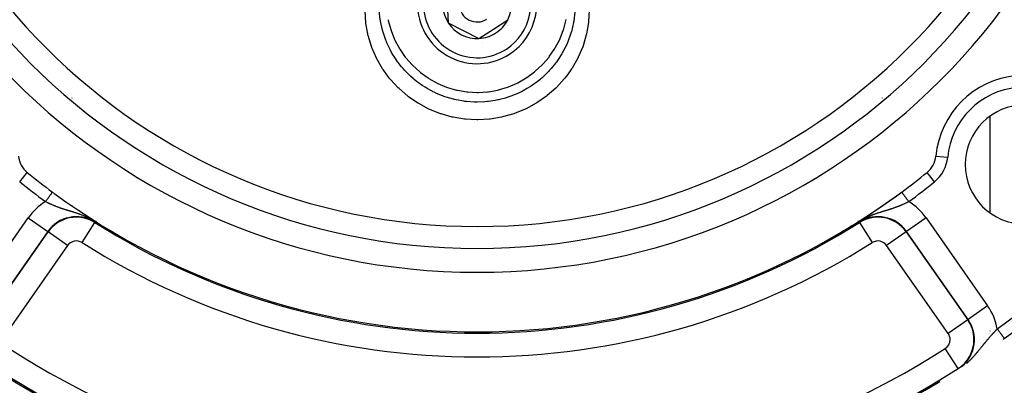
# Model space of a CAD drawing. Units: millimetres. Extents: x -347 to 588, y -376 to 376.
# Drawn here: x 438 to 521, y -19 to 11 of the extents above; entities that cross this region are included whole.
import ezdxf

# ---------------------------------------------------------------- set-up
doc = ezdxf.new("R2010")
doc.units = ezdxf.units.MM
doc.linetypes.add('DASHED', pattern=[9.652, 8.128, -1.524])
doc.layers.add('nevidi', color=4, linetype='DASHED')

msp = doc.modelspace()

# ---------------------------------------------------------------- linework, layer by layer
at = {"color": 2}
for p, q in [((473.977, 13.806), (474.133, 10.924)), ((474.133, 10.924), (476.707, 9.617)), ((477.916, 10.406), (479.126, 11.194)), ((476.707, 9.617), (477.916, 10.406)), ((470.354, 8.164), (470.352, 8.164)), ((470.354, 8.164), (470.352, 8.164)), ((470.352, 8.164), (470.354, 8.164)), ((514.551, 8.116), (514.551, 8.113)), ((444.551, 2.824), (444.551, 2.822)), ((444.551, 2.824), (444.551, 2.822)), ((514.315, -1.627), (514.314, -1.626)), ((512.189, -3.271), (512.188, -3.27)), ((444.551, -5.68), (444.551, -5.757)), ((444.551, -5.68), (444.551, -5.757)), ((508.551, -5.755), (508.551, -5.68)), ((508.551, -5.755), (508.551, -5.68)), ((508.551, -5.759), (508.551, -5.755)), ((508.551, -5.759), (508.551, -5.755)), ((444.551, -5.869), (444.551, -5.87)), ((444.551, -5.869), (444.551, -5.87)), ((446.033, -6.659), (446.028, -6.656))]:
    msp.add_line(p, q, dxfattribs=at)
for points in [[(444.949, -6.063), (444.943, -6.06), (444.825, -5.991), (444.672, -5.902), (444.482, -5.79), (444.48, -5.789)], [(445.07, -6.133), (445.069, -6.133), (445.068, -6.132), (445.066, -6.131), (445.065, -6.13), (445.063, -6.129), (445.063, -6.129), (445.062, -6.129), (445.061, -6.128), (445.059, -6.127), (445.058, -6.126), (445.057, -6.125), (445.055, -6.125), (445.054, -6.124), (445.052, -6.123), (445.051, -6.122), (445.05, -6.122), (445.048, -6.121), (445.047, -6.12), (445.046, -6.12), (445.046, -6.119), (445.044, -6.118), (445.043, -6.118), (445.042, -6.117), (445.04, -6.116), (445.04, -6.116), (445.039, -6.115), (445.038, -6.115), (445.036, -6.114), (445.035, -6.113), (445.034, -6.112), (445.033, -6.112), (445.032, -6.112), (445.031, -6.111), (445.03, -6.11), (445.028, -6.109), (445.027, -6.109), (445.026, -6.108), (445.024, -6.107), (445.023, -6.106), (445.022, -6.106), (445.02, -6.105), (445.019, -6.104), (445.018, -6.103), (445.018, -6.103), (445.017, -6.103), (445.015, -6.102), (445.014, -6.101), (445.013, -6.1), (445.011, -6.1), (445.01, -6.099), (445.009, -6.098), (445.008, -6.097), (445.006, -6.097), (445.005, -6.096), (445.004, -6.095), (445.003, -6.095), (445.002, -6.094), (445.001, -6.094), (445, -6.093), (444.999, -6.092), (444.997, -6.092), (444.996, -6.091), (444.995, -6.09), (444.995, -6.09), (444.994, -6.089), (444.992, -6.089), (444.991, -6.088), (444.99, -6.087), (444.989, -6.086), (444.987, -6.086), (444.987, -6.085), (444.986, -6.085), (444.985, -6.084), (444.983, -6.084), (444.982, -6.083), (444.981, -6.082), (444.98, -6.081), (444.978, -6.081), (444.977, -6.08), (444.976, -6.079), (444.975, -6.078), (444.973, -6.078), (444.972, -6.077), (444.972, -6.077), (444.971, -6.076), (444.97, -6.076), (444.969, -6.075), (444.967, -6.074), (444.966, -6.073), (444.965, -6.073), (444.964, -6.072), (444.962, -6.071), (444.961, -6.071), (444.96, -6.07), (444.959, -6.069), (444.958, -6.069), (444.957, -6.068), (444.956, -6.068), (444.955, -6.067), (444.954, -6.066), (444.952, -6.066), (444.951, -6.065), (444.95, -6.064), (444.95, -6.064), (444.949, -6.063)], [(445.241, -6.229), (445.239, -6.228), (445.237, -6.228), (445.237, -6.227), (445.235, -6.226), (445.233, -6.225), (445.231, -6.224), (445.229, -6.223), (445.227, -6.222), (445.225, -6.221), (445.225, -6.221), (445.223, -6.22), (445.222, -6.219), (445.22, -6.218), (445.218, -6.217), (445.216, -6.216), (445.214, -6.215), (445.212, -6.214), (445.211, -6.213), (445.209, -6.212), (445.207, -6.211), (445.205, -6.21), (445.203, -6.209), (445.202, -6.208), (445.201, -6.207), (445.201, -6.207), (445.201, -6.207), (445.2, -6.207), (445.198, -6.206), (445.196, -6.205), (445.194, -6.204), (445.193, -6.203), (445.191, -6.202), (445.189, -6.201), (445.187, -6.2), (445.186, -6.199), (445.184, -6.198), (445.182, -6.197), (445.18, -6.196), (445.179, -6.195), (445.177, -6.194), (445.177, -6.194), (445.175, -6.193), (445.174, -6.192), (445.172, -6.191), (445.17, -6.19), (445.168, -6.189), (445.167, -6.188), (445.165, -6.187), (445.164, -6.187), (445.163, -6.186), (445.162, -6.185), (445.16, -6.184), (445.158, -6.183), (445.157, -6.182), (445.155, -6.181), (445.154, -6.181), (445.154, -6.181), (445.152, -6.18), (445.15, -6.179), (445.149, -6.178), (445.147, -6.177), (445.146, -6.176), (445.145, -6.176), (445.144, -6.175), (445.142, -6.174), (445.141, -6.173), (445.139, -6.172), (445.138, -6.172), (445.137, -6.171), (445.136, -6.171), (445.134, -6.17), (445.133, -6.169), (445.131, -6.168), (445.131, -6.168), (445.13, -6.167), (445.128, -6.166), (445.126, -6.165), (445.126, -6.165), (445.125, -6.164), (445.123, -6.163), (445.122, -6.163), (445.12, -6.162), (445.119, -6.161), (445.117, -6.16), (445.116, -6.159), (445.114, -6.158), (445.113, -6.157), (445.111, -6.157), (445.11, -6.156), (445.108, -6.155), (445.108, -6.155), (445.107, -6.154), (445.105, -6.153), (445.104, -6.152), (445.102, -6.151), (445.101, -6.151), (445.099, -6.15), (445.098, -6.149), (445.096, -6.148), (445.095, -6.147), (445.093, -6.146), (445.092, -6.146), (445.09, -6.145), (445.089, -6.144), (445.087, -6.143), (445.087, -6.143), (445.085, -6.142), (445.085, -6.141), (445.083, -6.141), (445.083, -6.14), (445.082, -6.14), (445.08, -6.139), (445.079, -6.138), (445.077, -6.137), (445.076, -6.137), (445.075, -6.136), (445.073, -6.135), (445.072, -6.134), (445.07, -6.133)], [(445.478, -6.361), (445.474, -6.359), (445.473, -6.358), (445.47, -6.357), (445.468, -6.355), (445.465, -6.354), (445.463, -6.353), (445.462, -6.353), (445.46, -6.351), (445.457, -6.35), (445.454, -6.348), (445.452, -6.347), (445.449, -6.345), (445.448, -6.345), (445.444, -6.343), (445.444, -6.342), (445.441, -6.341), (445.438, -6.339), (445.436, -6.338), (445.433, -6.337), (445.431, -6.335), (445.428, -6.334), (445.426, -6.332), (445.423, -6.331), (445.423, -6.331), (445.42, -6.329), (445.418, -6.328), (445.415, -6.327), (445.413, -6.325), (445.41, -6.324), (445.408, -6.322), (445.405, -6.321), (445.403, -6.32), (445.4, -6.318), (445.398, -6.317), (445.397, -6.317), (445.395, -6.316), (445.393, -6.314), (445.391, -6.313), (445.388, -6.312), (445.386, -6.31), (445.383, -6.309), (445.381, -6.308), (445.378, -6.306), (445.376, -6.305), (445.376, -6.305), (445.374, -6.304), (445.372, -6.302), (445.371, -6.302), (445.369, -6.301), (445.367, -6.3), (445.364, -6.298), (445.362, -6.297), (445.359, -6.296), (445.359, -6.295), (445.357, -6.294), (445.355, -6.293), (445.353, -6.292), (445.35, -6.291), (445.348, -6.289), (445.347, -6.289), (445.346, -6.288), (445.343, -6.287), (445.342, -6.286), (445.341, -6.285), (445.339, -6.284), (445.337, -6.283), (445.334, -6.282), (445.332, -6.28), (445.33, -6.279), (445.328, -6.278), (445.325, -6.277), (445.323, -6.275), (445.322, -6.275), (445.321, -6.274), (445.319, -6.273), (445.317, -6.272), (445.314, -6.271), (445.312, -6.269), (445.31, -6.268), (445.308, -6.267), (445.308, -6.267), (445.306, -6.266), (445.304, -6.265), (445.301, -6.263), (445.299, -6.262), (445.297, -6.261), (445.297, -6.261), (445.295, -6.26), (445.293, -6.259), (445.291, -6.258), (445.289, -6.256), (445.287, -6.255), (445.285, -6.254), (445.282, -6.253), (445.28, -6.252), (445.278, -6.251), (445.276, -6.249), (445.274, -6.248), (445.273, -6.248), (445.273, -6.247), (445.273, -6.247), (445.272, -6.247), (445.27, -6.246), (445.268, -6.245), (445.266, -6.244), (445.264, -6.243), (445.262, -6.242), (445.26, -6.24), (445.258, -6.239), (445.256, -6.238), (445.254, -6.237), (445.252, -6.236), (445.25, -6.235), (445.249, -6.234), (445.248, -6.234), (445.246, -6.233), (445.244, -6.232), (445.242, -6.231), (445.241, -6.229)], [(445.786, -6.529), (445.782, -6.527), (445.779, -6.526), (445.777, -6.525), (445.776, -6.524), (445.772, -6.522), (445.772, -6.522), (445.769, -6.52), (445.765, -6.518), (445.762, -6.517), (445.759, -6.515), (445.755, -6.513), (445.752, -6.511), (445.749, -6.509), (445.746, -6.507), (445.744, -6.507), (445.744, -6.507), (445.743, -6.506), (445.742, -6.506), (445.739, -6.504), (445.736, -6.502), (445.732, -6.5), (445.729, -6.498), (445.726, -6.497), (445.722, -6.495), (445.719, -6.493), (445.716, -6.492), (445.716, -6.491), (445.712, -6.49), (445.711, -6.489), (445.709, -6.488), (445.706, -6.486), (445.703, -6.484), (445.699, -6.482), (445.696, -6.481), (445.693, -6.479), (445.69, -6.477), (445.689, -6.477), (445.686, -6.475), (445.683, -6.474), (445.68, -6.472), (445.678, -6.471), (445.677, -6.47), (445.673, -6.468), (445.67, -6.467), (445.667, -6.465), (445.664, -6.463), (445.662, -6.462), (445.661, -6.461), (445.657, -6.46), (445.654, -6.458), (445.651, -6.456), (445.648, -6.454), (445.645, -6.453), (445.644, -6.452), (445.642, -6.451), (445.638, -6.449), (445.635, -6.447), (445.634, -6.447), (445.632, -6.446), (445.629, -6.444), (445.626, -6.442), (445.623, -6.441), (445.62, -6.439), (445.616, -6.437), (445.613, -6.435), (445.611, -6.434), (445.607, -6.432), (445.604, -6.43), (445.601, -6.429), (445.598, -6.427), (445.595, -6.425), (445.592, -6.424), (445.59, -6.423), (445.589, -6.422), (445.586, -6.42), (445.583, -6.419), (445.58, -6.417), (445.578, -6.416), (445.577, -6.415), (445.574, -6.414), (445.571, -6.412), (445.568, -6.41), (445.565, -6.409), (445.562, -6.407), (445.559, -6.405), (445.556, -6.404), (445.553, -6.403), (445.553, -6.402), (445.55, -6.401), (445.547, -6.399), (445.545, -6.398), (445.544, -6.397), (445.541, -6.396), (445.538, -6.394), (445.535, -6.393), (445.532, -6.391), (445.529, -6.389), (445.527, -6.388), (445.526, -6.388), (445.524, -6.386), (445.521, -6.385), (445.518, -6.383), (445.515, -6.381), (445.512, -6.38), (445.511, -6.379), (445.509, -6.378), (445.506, -6.377), (445.504, -6.375), (445.501, -6.374), (445.501, -6.374), (445.498, -6.372), (445.495, -6.371), (445.492, -6.369), (445.49, -6.368), (445.487, -6.366), (445.484, -6.365), (445.481, -6.363), (445.479, -6.361), (445.478, -6.361)], [(446.038, -6.662), (446.038, -6.663), (446.039, -6.663), (446.039, -6.663), (446.039, -6.663), (446.039, -6.663), (446.039, -6.663), (446.038, -6.663), (446.038, -6.663), (446.037, -6.663), (446.037, -6.663), (446.036, -6.662), (446.035, -6.662), (446.034, -6.661), (446.033, -6.661), (446.031, -6.66), (446.031, -6.66), (446.031, -6.66), (446.03, -6.66), (446.03, -6.66), (446.029, -6.659), (446.027, -6.658), (446.026, -6.657), (446.024, -6.656), (446.022, -6.656), (446.02, -6.655), (446.018, -6.654), (446.016, -6.653), (446.014, -6.652), (446.012, -6.651), (446.011, -6.65), (446.01, -6.65), (446.008, -6.648), (446.006, -6.647), (446.004, -6.646), (446.003, -6.646), (446.001, -6.645), (445.999, -6.644), (445.996, -6.642), (445.994, -6.641), (445.991, -6.64), (445.989, -6.638), (445.988, -6.638), (445.986, -6.637), (445.983, -6.635), (445.981, -6.634), (445.978, -6.633), (445.975, -6.631), (445.973, -6.63), (445.972, -6.63), (445.97, -6.628), (445.967, -6.627), (445.964, -6.625), (445.963, -6.624), (445.961, -6.624), (445.958, -6.622), (445.955, -6.62), (445.952, -6.619), (445.949, -6.617), (445.946, -6.616), (445.943, -6.614), (445.941, -6.613), (445.94, -6.612), (445.937, -6.611), (445.936, -6.61), (445.934, -6.609), (445.931, -6.607), (445.928, -6.606), (445.924, -6.604), (445.921, -6.602), (445.918, -6.601), (445.915, -6.599), (445.912, -6.597), (445.911, -6.597), (445.909, -6.596), (445.909, -6.596), (445.909, -6.596), (445.905, -6.594), (445.902, -6.592), (445.899, -6.59), (445.896, -6.589), (445.892, -6.587), (445.889, -6.585), (445.886, -6.583), (445.883, -6.582), (445.882, -6.581), (445.876, -6.578), (445.876, -6.578), (445.873, -6.576), (445.869, -6.574), (445.866, -6.573), (445.863, -6.571), (445.859, -6.569), (445.856, -6.567), (445.855, -6.567), (445.853, -6.566), (445.849, -6.564), (445.846, -6.562), (445.843, -6.56), (445.843, -6.56), (445.839, -6.558), (445.836, -6.556), (445.833, -6.555), (445.829, -6.553), (445.827, -6.552), (445.826, -6.551), (445.822, -6.549), (445.819, -6.547), (445.816, -6.546), (445.812, -6.544), (445.81, -6.543), (445.809, -6.542), (445.806, -6.54), (445.802, -6.538), (445.799, -6.537), (445.799, -6.536), (445.796, -6.535), (445.792, -6.533), (445.789, -6.531), (445.786, -6.529)], [(507.254, -6.564), (507.251, -6.565), (507.247, -6.567), (507.244, -6.569), (507.241, -6.571), (507.238, -6.572), (507.235, -6.574), (507.234, -6.574), (507.231, -6.576), (507.228, -6.578), (507.227, -6.578), (507.225, -6.579), (507.221, -6.581), (507.218, -6.583), (507.215, -6.585), (507.212, -6.586), (507.209, -6.588), (507.205, -6.59), (507.202, -6.591), (507.199, -6.593), (507.196, -6.595), (507.194, -6.596), (507.194, -6.596), (507.192, -6.597), (507.19, -6.598), (507.187, -6.6), (507.183, -6.601), (507.18, -6.603), (507.177, -6.605), (507.174, -6.606), (507.171, -6.608), (507.168, -6.61), (507.165, -6.611), (507.162, -6.613), (507.161, -6.613), (507.159, -6.614), (507.156, -6.616), (507.153, -6.618), (507.15, -6.619), (507.147, -6.621), (507.145, -6.622), (507.142, -6.624), (507.139, -6.625), (507.136, -6.627), (507.133, -6.628), (507.131, -6.63), (507.13, -6.63), (507.128, -6.631), (507.125, -6.633), (507.122, -6.634), (507.12, -6.635), (507.117, -6.637), (507.115, -6.638), (507.112, -6.639), (507.112, -6.639), (507.11, -6.641), (507.107, -6.642), (507.105, -6.643), (507.102, -6.644), (507.1, -6.646), (507.099, -6.646), (507.098, -6.647), (507.096, -6.648), (507.093, -6.649), (507.091, -6.65), (507.089, -6.651), (507.087, -6.652), (507.085, -6.653), (507.083, -6.654), (507.082, -6.655), (507.08, -6.656), (507.078, -6.657), (507.077, -6.658), (507.075, -6.658), (507.074, -6.659), (507.073, -6.66), (507.072, -6.66), (507.071, -6.66), (507.07, -6.661), (507.069, -6.661), (507.068, -6.662), (507.067, -6.662), (507.066, -6.663), (507.066, -6.663), (507.065, -6.663), (507.065, -6.663), (507.064, -6.663), (507.064, -6.663), (507.064, -6.663), (507.064, -6.663), (507.064, -6.663), (507.065, -6.663), (507.065, -6.662)], [(507.57, -6.391), (507.567, -6.393), (507.564, -6.395), (507.561, -6.396), (507.558, -6.398), (507.558, -6.398), (507.556, -6.399), (507.553, -6.401), (507.55, -6.402), (507.547, -6.404), (507.544, -6.406), (507.541, -6.407), (507.538, -6.409), (507.535, -6.41), (507.532, -6.412), (507.529, -6.414), (507.529, -6.414), (507.525, -6.416), (507.524, -6.417), (507.521, -6.418), (507.518, -6.42), (507.515, -6.422), (507.513, -6.423), (507.512, -6.423), (507.509, -6.425), (507.506, -6.427), (507.503, -6.428), (507.5, -6.43), (507.497, -6.432), (507.494, -6.433), (507.492, -6.434), (507.491, -6.435), (507.488, -6.437), (507.485, -6.438), (507.485, -6.438), (507.481, -6.44), (507.478, -6.442), (507.475, -6.443), (507.472, -6.445), (507.469, -6.447), (507.466, -6.448), (507.463, -6.45), (507.46, -6.452), (507.458, -6.452), (507.457, -6.453), (507.454, -6.455), (507.451, -6.457), (507.448, -6.458), (507.444, -6.46), (507.443, -6.461), (507.441, -6.462), (507.438, -6.463), (507.435, -6.465), (507.432, -6.467), (507.429, -6.469), (507.426, -6.47), (507.425, -6.471), (507.422, -6.472), (507.419, -6.474), (507.416, -6.476), (507.413, -6.477), (507.41, -6.479), (507.407, -6.481), (507.403, -6.482), (507.4, -6.484), (507.4, -6.484), (507.397, -6.486), (507.394, -6.488), (507.392, -6.489), (507.391, -6.489), (507.387, -6.491), (507.384, -6.493), (507.381, -6.495), (507.378, -6.496), (507.375, -6.498), (507.371, -6.5), (507.368, -6.502), (507.365, -6.503), (507.362, -6.505), (507.36, -6.506), (507.359, -6.507), (507.359, -6.507), (507.358, -6.507), (507.355, -6.509), (507.352, -6.51), (507.349, -6.512), (507.345, -6.514), (507.342, -6.516), (507.339, -6.518), (507.336, -6.519), (507.332, -6.521), (507.329, -6.523), (507.326, -6.525), (507.326, -6.525), (507.323, -6.526), (507.319, -6.528), (507.317, -6.529), (507.316, -6.53), (507.313, -6.532), (507.31, -6.533), (507.306, -6.535), (507.303, -6.537), (507.3, -6.539), (507.296, -6.541), (507.293, -6.542), (507.293, -6.543), (507.29, -6.544), (507.287, -6.546), (507.283, -6.548), (507.28, -6.549), (507.277, -6.551), (507.276, -6.552), (507.273, -6.553), (507.27, -6.555), (507.267, -6.557), (507.264, -6.558), (507.26, -6.56), (507.26, -6.561), (507.257, -6.562), (507.254, -6.564)], [(507.825, -6.25), (507.823, -6.251), (507.821, -6.253), (507.819, -6.254), (507.817, -6.255), (507.815, -6.256), (507.813, -6.257), (507.811, -6.258), (507.809, -6.259), (507.807, -6.261), (507.805, -6.262), (507.803, -6.263), (507.8, -6.264), (507.798, -6.265), (507.796, -6.266), (507.795, -6.267), (507.794, -6.268), (507.792, -6.269), (507.79, -6.27), (507.788, -6.271), (507.786, -6.272), (507.784, -6.273), (507.781, -6.275), (507.779, -6.276), (507.777, -6.277), (507.775, -6.278), (507.773, -6.279), (507.771, -6.28), (507.771, -6.281), (507.768, -6.282), (507.766, -6.283), (507.764, -6.284), (507.762, -6.286), (507.761, -6.286), (507.759, -6.287), (507.757, -6.288), (507.755, -6.289), (507.753, -6.291), (507.75, -6.292), (507.748, -6.293), (507.746, -6.294), (507.744, -6.295), (507.744, -6.296), (507.741, -6.297), (507.739, -6.298), (507.737, -6.299), (507.734, -6.301), (507.732, -6.302), (507.73, -6.303), (507.728, -6.305), (507.726, -6.305), (507.725, -6.306), (507.723, -6.307), (507.72, -6.308), (507.718, -6.31), (507.717, -6.31), (507.716, -6.311), (507.713, -6.312), (507.711, -6.314), (507.709, -6.315), (507.706, -6.316), (507.704, -6.318), (507.701, -6.319), (507.699, -6.32), (507.696, -6.322), (507.694, -6.323), (507.692, -6.324), (507.692, -6.324), (507.689, -6.326), (507.687, -6.327), (507.684, -6.328), (507.682, -6.33), (507.679, -6.331), (507.677, -6.333), (507.674, -6.334), (507.672, -6.335), (507.669, -6.337), (507.667, -6.338), (507.664, -6.34), (507.662, -6.341), (507.659, -6.342), (507.659, -6.343), (507.656, -6.344), (507.654, -6.345), (507.651, -6.347), (507.649, -6.348), (507.646, -6.35), (507.643, -6.351), (507.641, -6.352), (507.64, -6.353), (507.638, -6.354), (507.636, -6.355), (507.633, -6.357), (507.63, -6.358), (507.628, -6.36), (507.625, -6.361), (507.625, -6.361), (507.622, -6.363), (507.62, -6.364), (507.619, -6.364), (507.617, -6.366), (507.614, -6.367), (507.611, -6.369), (507.609, -6.37), (507.606, -6.372), (507.603, -6.373), (507.601, -6.375), (507.598, -6.376), (507.595, -6.378), (507.592, -6.379), (507.592, -6.379), (507.59, -6.381), (507.587, -6.382), (507.584, -6.384), (507.581, -6.385), (507.578, -6.387), (507.576, -6.388), (507.573, -6.39), (507.573, -6.39), (507.57, -6.391)], [(508.011, -6.146), (508.009, -6.147), (508.008, -6.148), (508.006, -6.148), (508.005, -6.149), (508.003, -6.15), (508.002, -6.151), (508.001, -6.152), (507.999, -6.152), (507.998, -6.153), (507.996, -6.154), (507.995, -6.155), (507.993, -6.156), (507.992, -6.157), (507.99, -6.157), (507.989, -6.158), (507.987, -6.159), (507.986, -6.16), (507.984, -6.161), (507.983, -6.162), (507.981, -6.163), (507.98, -6.163), (507.978, -6.164), (507.977, -6.165), (507.975, -6.166), (507.974, -6.167), (507.972, -6.168), (507.971, -6.169), (507.969, -6.169), (507.968, -6.17), (507.966, -6.171), (507.965, -6.172), (507.965, -6.172), (507.963, -6.173), (507.961, -6.174), (507.96, -6.175), (507.958, -6.176), (507.957, -6.176), (507.957, -6.176), (507.955, -6.177), (507.954, -6.178), (507.952, -6.179), (507.95, -6.18), (507.949, -6.181), (507.947, -6.182), (507.946, -6.183), (507.944, -6.184), (507.942, -6.185), (507.941, -6.185), (507.939, -6.186), (507.939, -6.186), (507.937, -6.187), (507.936, -6.188), (507.934, -6.189), (507.932, -6.19), (507.931, -6.191), (507.929, -6.192), (507.927, -6.193), (507.926, -6.194), (507.924, -6.195), (507.922, -6.196), (507.921, -6.197), (507.919, -6.198), (507.917, -6.199), (507.916, -6.2), (507.914, -6.201), (507.912, -6.201), (507.911, -6.202), (507.909, -6.203), (507.907, -6.204), (507.905, -6.205), (507.904, -6.206), (507.902, -6.207), (507.902, -6.207), (507.902, -6.208), (507.9, -6.208), (507.898, -6.209), (507.897, -6.21), (507.895, -6.211), (507.893, -6.212), (507.891, -6.213), (507.889, -6.214), (507.888, -6.215), (507.886, -6.216), (507.884, -6.217), (507.882, -6.218), (507.88, -6.219), (507.879, -6.22), (507.877, -6.221), (507.875, -6.222), (507.873, -6.223), (507.871, -6.224), (507.869, -6.226), (507.868, -6.227), (507.866, -6.228), (507.866, -6.228), (507.864, -6.229), (507.862, -6.23), (507.86, -6.231), (507.858, -6.232), (507.856, -6.233), (507.854, -6.234), (507.852, -6.235), (507.851, -6.236), (507.849, -6.237), (507.847, -6.238), (507.845, -6.239), (507.843, -6.24), (507.841, -6.241), (507.839, -6.243), (507.837, -6.244), (507.835, -6.245), (507.833, -6.246), (507.831, -6.247), (507.831, -6.247), (507.83, -6.247), (507.83, -6.248), (507.829, -6.248), (507.827, -6.249), (507.825, -6.25)], [(508.154, -6.063), (508.153, -6.064), (508.152, -6.065), (508.151, -6.065), (508.149, -6.066), (508.148, -6.067), (508.147, -6.068), (508.146, -6.068), (508.145, -6.069), (508.145, -6.069), (508.143, -6.07), (508.142, -6.07), (508.141, -6.071), (508.14, -6.072), (508.139, -6.072), (508.137, -6.073), (508.136, -6.074), (508.135, -6.075), (508.134, -6.075), (508.132, -6.076), (508.131, -6.077), (508.13, -6.077), (508.129, -6.078), (508.128, -6.079), (508.126, -6.08), (508.125, -6.08), (508.124, -6.081), (508.123, -6.082), (508.122, -6.082), (508.12, -6.083), (508.119, -6.084), (508.118, -6.084), (508.117, -6.085), (508.116, -6.085), (508.115, -6.086), (508.114, -6.087), (508.113, -6.087), (508.112, -6.088), (508.11, -6.089), (508.109, -6.089), (508.108, -6.09), (508.107, -6.091), (508.106, -6.092), (508.104, -6.092), (508.103, -6.093), (508.102, -6.094), (508.101, -6.094), (508.1, -6.095), (508.099, -6.095), (508.098, -6.096), (508.097, -6.097), (508.096, -6.097), (508.094, -6.098), (508.093, -6.099), (508.092, -6.099), (508.091, -6.1), (508.089, -6.101), (508.088, -6.102), (508.087, -6.102), (508.085, -6.103), (508.084, -6.104), (508.083, -6.105), (508.082, -6.105), (508.08, -6.106), (508.079, -6.107), (508.078, -6.107), (508.077, -6.108), (508.075, -6.109), (508.074, -6.11), (508.073, -6.11), (508.071, -6.111), (508.07, -6.112), (508.07, -6.112), (508.069, -6.113), (508.068, -6.113), (508.066, -6.114), (508.065, -6.115), (508.064, -6.116), (508.062, -6.116), (508.061, -6.117), (508.06, -6.118), (508.058, -6.119), (508.057, -6.119), (508.057, -6.12), (508.056, -6.12), (508.054, -6.121), (508.053, -6.122), (508.052, -6.122), (508.05, -6.123), (508.049, -6.124), (508.048, -6.125), (508.046, -6.125), (508.045, -6.126), (508.044, -6.127), (508.042, -6.128), (508.041, -6.129), (508.04, -6.129), (508.038, -6.13), (508.037, -6.131), (508.036, -6.132), (508.034, -6.132), (508.033, -6.133), (508.032, -6.134), (508.03, -6.135), (508.029, -6.136), (508.027, -6.136), (508.026, -6.137), (508.025, -6.138), (508.023, -6.139), (508.022, -6.139), (508.02, -6.14), (508.02, -6.14), (508.019, -6.141), (508.018, -6.142), (508.016, -6.143), (508.016, -6.143), (508.015, -6.143), (508.013, -6.144), (508.012, -6.145), (508.011, -6.146)], [(508.623, -5.789), (508.621, -5.79), (508.529, -5.844), (508.278, -5.991), (508.259, -6.002), (508.154, -6.063)], [(507.07, -6.659), (507.07, -6.659), (507.075, -6.656)]]:
    msp.add_lwpolyline(points, dxfattribs=at)
for centre, radius, start, end in [((476.551, 45), 55, 180, 0), ((476.551, 45), 53, 180, 0), ((476.551, 45), 80, 187.72979, 352.27021), ((476.551, 12.5), 5, 303.09296, 123.09296), ((476.551, 12.5), 5, 123.09296, 303.09296), ((476.551, 12.5), 2.887, 333.09296, 33.09296), ((476.551, 12.5), 2.887, 153.09296, 213.09296), ((476.551, 12.5), 1.5, 123.09296, 303.09296), ((476.551, 12.5), 2.887, 213.09296, 273.09296), ((476.551, 12.5), 2.887, 303.09296, 333.09296), ((476.551, 12.5), 2.887, 273.09296, 303.09296), ((476.551, 12.5), 3.25, 277.84784, 277.87186), ((476.551, 12.5), 3, 289.55072, 289.60952), ((522.513, -0.962), 7.5, 95.37571, 174.62429), ((522.513, -0.962), 5, 0, 180), ((476.551, 45), 75, 306.15078, 323.84922), ((440.048, -0.072), 2, 185.37571, 230.99601), ((513.055, -0.072), 2, 309.00399, 354.62429), ((476.551, 45), 60, 230.99601, 233.56235), ((476.551, 45), 60, 306.43765, 309.00399), ((522.513, -0.962), 5, 180, 0), ((476.551, 45), 60, 233.56235, 233.66115), ((476.551, 45), 60, 233.70896, 306.43765), ((476.551, 45), 60, 305.96538, 306.43765), ((476.551, 45), 60, 300.57895, 305.90229), ((476.551, 45), 75, 233.84922, 301.17531), ((476.551, 45), 75, 306.06417, 306.15078)]:
    msp.add_arc(centre, radius, start, end, dxfattribs=at)
at = {"layer": 'nevidi', "color": 7, "linetype": 'Continuous'}
for p, q in [((442.551, 4.622), (442.551, 4.624)), ((442.551, 4.384), (442.551, 4.386)), ((510.551, 4.624), (510.551, 4.622)), ((510.551, 4.386), (510.551, 4.384)), ((509.575, 3.577), (509.575, 3.575)), ((508.445, 2.744), (508.445, 2.746)), ((519.621, -5.033), (519.621, 3.11)), ((446.551, 1.354), (446.551, 1.352)), ((515.046, -0.259), (516.042, -0.353)), ((438.16, -2.403), (438.789, -1.627)), ((514.943, -2.403), (514.315, -1.627)), ((496.489, -4.094), (496.489, -4.095)), ((442.551, -4.437), (442.551, -4.374)), ((442.551, -4.441), (442.551, -4.439)), ((442.551, -4.508), (442.551, -4.506)), ((510.551, -4.374), (510.551, -4.437)), ((510.551, -4.437), (510.551, -4.441)), ((433.708, -12.82), (438.875, -5.44)), ((438.875, -5.44), (440.512, -6.587)), ((493.649, -5.103), (493.651, -5.103)), ((514.228, -5.44), (512.591, -6.587)), ((514.228, -5.44), (519.395, -12.82)), ((440.512, -6.587), (435.345, -13.966)), ((435.378, -13.989), (440.545, -6.61)), ((440.545, -6.61), (440.512, -6.587)), ((442.182, -7.756), (440.545, -6.61)), ((443.392, -7.513), (444.459, -5.823)), ((444.459, -5.823), (444.48, -5.789)), ((508, -6.152), (508, -6.151)), ((508.644, -5.823), (508.623, -5.789)), ((508.644, -5.823), (509.711, -7.513)), ((512.558, -6.61), (510.921, -7.756)), ((512.558, -6.61), (512.591, -6.587)), ((512.558, -6.61), (517.725, -13.989)), ((517.758, -13.966), (512.591, -6.587)), ((446.037, -6.662), (446.033, -6.659)), ((507.065, -6.662), (507.07, -6.659)), ((442.182, -7.756), (437.015, -15.136)), ((504.985, -7.767), (504.973, -7.767)), ((506.994, -7.755), (506.99, -7.755)), ((516.088, -15.136), (510.921, -7.756)), ((519.395, -12.82), (517.758, -13.966)), ((517.725, -13.989), (516.088, -15.136)), ((517.725, -13.989), (517.758, -13.966)), ((519.621, -14.93), (519.621, -14.914)), ((516.915, -18.085), (515.837, -16.402)), ((516.915, -18.085), (516.927, -18.104))]:
    msp.add_line(p, q, dxfattribs=at)
for points in [[(485.953, 11.993), (485.903, 11.033), (485.895, 10.954), (485.731, 10.001), (485.713, 9.923), (485.44, 8.998), (485.413, 8.923), (485.037, 8.038), (485.002, 7.968), (484.524, 7.126), (484.481, 7.059), (484.143, 6.576), (483.913, 6.28), (483.863, 6.219), (483.214, 5.511), (483.158, 5.456), (482.428, 4.82), (482.365, 4.771), (481.574, 4.223), (481.507, 4.181), (480.662, 3.724), (480.593, 3.692), (480.591, 3.69), (479.694, 3.326), (479.618, 3.3), (478.684, 3.035), (478.607, 3.018), (477.654, 2.858), (477.575, 2.849), (476.618, 2.795), (476.551, 2.795), (476.539, 2.795), (475.577, 2.844), (475.497, 2.853), (474.543, 3.008), (474.465, 3.025), (473.541, 3.281), (473.466, 3.306), (472.572, 3.663), (472.51, 3.692), (472.5, 3.696), (471.646, 4.151), (471.578, 4.192), (470.786, 4.734), (470.724, 4.782), (469.995, 5.409), (469.937, 5.464), (469.278, 6.173), (469.227, 6.234), (468.96, 6.576), (468.657, 7.006), (468.613, 7.072), (468.133, 7.905), (468.097, 7.976), (467.711, 8.864), (467.684, 8.939), (467.406, 9.857), (467.387, 9.934), (467.371, 10.004), (467.217, 10.879), (467.217, 10.881), (467.208, 10.959), (467.15, 11.927)], [(484.759, 11.856), (484.663, 11.064), (484.663, 11.063), (484.649, 10.985), (484.641, 10.945), (484.46, 10.184), (484.449, 10.146), (484.425, 10.068), (484.421, 10.053), (484.164, 9.339), (484.126, 9.25), (484.105, 9.2), (484.094, 9.175), (483.78, 8.539), (483.701, 8.399), (483.699, 8.395), (483.66, 8.328), (483.309, 7.781), (483.205, 7.637), (483.18, 7.604), (483.131, 7.537), (482.763, 7.085), (482.638, 6.946), (482.564, 6.867), (482.506, 6.806), (482.148, 6.455), (482.002, 6.324), (481.869, 6.209), (481.806, 6.157), (481.465, 5.891), (481.299, 5.771), (481.102, 5.637), (481.033, 5.592), (480.732, 5.407), (480.549, 5.303), (480.266, 5.153), (480.191, 5.116), (479.954, 5.005), (479.756, 4.919), (479.384, 4.773), (479.306, 4.745), (479.132, 4.686), (478.921, 4.619), (478.465, 4.497), (478.384, 4.478), (478.279, 4.455), (478.059, 4.411), (477.511, 4.329), (477.43, 4.32), (477.412, 4.318), (477.189, 4.298), (476.551, 4.273), (476.541, 4.273), (476.468, 4.273), (476.316, 4.276), (475.665, 4.321), (475.592, 4.329), (475.51, 4.339), (475.442, 4.348), (474.797, 4.461), (474.639, 4.497), (474.582, 4.511), (474.559, 4.516), (473.955, 4.691), (473.75, 4.762), (473.719, 4.773), (473.64, 4.802), (473.138, 5.01), (472.943, 5.101), (472.838, 5.153), (472.764, 5.191), (472.355, 5.416), (472.178, 5.523), (472.001, 5.637), (471.932, 5.683), (471.625, 5.9), (471.467, 6.021), (471.235, 6.209), (471.172, 6.262), (470.948, 6.461), (470.808, 6.594), (470.54, 6.866), (470.483, 6.926), (470.33, 7.098), (470.211, 7.236), (469.923, 7.603), (469.874, 7.669), (469.787, 7.792), (469.691, 7.933), (469.402, 8.398), (469.362, 8.469), (469.32, 8.545), (469.244, 8.687), (468.978, 9.248), (468.946, 9.323), (468.934, 9.353), (468.879, 9.489), (468.654, 10.145), (468.64, 10.193), (468.632, 10.223), (468.605, 10.319), (468.44, 11.062), (468.44, 11.067), (468.427, 11.142), (468.421, 11.182), (468.336, 11.968)], [(469.078, 11.195), (469.093, 11.122), (469.302, 10.357), (469.325, 10.286), (469.621, 9.544), (469.653, 9.475), (470.027, 8.777), (470.066, 8.713), (470.518, 8.062), (470.564, 8.002), (471.09, 7.401), (471.143, 7.348), (471.73, 6.815), (471.788, 6.768), (472.431, 6.305), (472.495, 6.264), (473.193, 5.875), (473.26, 5.842), (473.992, 5.537), (474.062, 5.512), (474.824, 5.292), (474.897, 5.275), (475.685, 5.143), (475.76, 5.135), (476.552, 5.093), (476.626, 5.094), (477.418, 5.143), (477.493, 5.152), (478.279, 5.292), (478.352, 5.31), (479.111, 5.537), (479.182, 5.562), (479.911, 5.875), (479.977, 5.908), (480.672, 6.305), (480.735, 6.346), (481.373, 6.815), (481.431, 6.863), (482.013, 7.402), (482.066, 7.456), (482.586, 8.062), (482.631, 8.122), (483.076, 8.778), (483.114, 8.842), (483.483, 9.545), (483.514, 9.614), (483.802, 10.359), (483.825, 10.43), (484.025, 11.196)], [(440.321, -4.075), (440.328, -4.065), (440.355, -4.028), (440.383, -3.99), (440.407, -3.958), (440.428, -3.93), (440.455, -3.892), (440.485, -3.852), (440.499, -3.833), (440.526, -3.797), (440.56, -3.751), (440.567, -3.741), (440.593, -3.706), (440.63, -3.655), (440.632, -3.653), (440.656, -3.621), (440.692, -3.571), (440.695, -3.567), (440.714, -3.542), (440.746, -3.498), (440.754, -3.488), (440.766, -3.472), (440.794, -3.434), (440.804, -3.42), (440.811, -3.411), (440.834, -3.379), (440.846, -3.364), (440.848, -3.36), (440.867, -3.335), (440.878, -3.32), (440.878, -3.32), (440.892, -3.301), (440.899, -3.292), (440.9, -3.29), (440.907, -3.28), (440.911, -3.275), (440.913, -3.273), (440.914, -3.271)], [(512.782, -4.075), (512.764, -4.05), (512.754, -4.037), (512.72, -3.99), (512.691, -3.952), (512.675, -3.93), (512.647, -3.892), (512.62, -3.855), (512.598, -3.825), (512.577, -3.797), (512.551, -3.761), (512.524, -3.725), (512.51, -3.706), (512.485, -3.672), (512.455, -3.631), (512.447, -3.62), (512.424, -3.589), (512.391, -3.545), (512.389, -3.542), (512.368, -3.514), (512.337, -3.472), (512.335, -3.469), (512.319, -3.447), (512.292, -3.411), (512.287, -3.404), (512.277, -3.39), (512.254, -3.36), (512.247, -3.35), (512.242, -3.343), (512.225, -3.32), (512.218, -3.31), (512.216, -3.307), (512.204, -3.291), (512.198, -3.283), (512.192, -3.275), (512.189, -3.272), (512.189, -3.271)], [(442.006, -4.756), (441.999, -4.754), (441.961, -4.742), (441.955, -4.74), (441.917, -4.728), (441.91, -4.725), (441.872, -4.713), (441.866, -4.711), (441.852, -4.707), (441.828, -4.699), (441.822, -4.697), (441.784, -4.685), (441.778, -4.682), (441.741, -4.67), (441.734, -4.668), (441.697, -4.655), (441.691, -4.653), (441.654, -4.641), (441.648, -4.639), (441.611, -4.626), (441.604, -4.624), (441.568, -4.611), (441.561, -4.609), (441.525, -4.596), (441.519, -4.594), (441.512, -4.591), (441.482, -4.58), (441.476, -4.578), (441.455, -4.571), (441.439, -4.565), (441.433, -4.563), (441.397, -4.549), (441.391, -4.547), (441.354, -4.534), (441.348, -4.531), (441.312, -4.518), (441.306, -4.515), (441.27, -4.501), (441.264, -4.499), (441.228, -4.485), (441.222, -4.483), (441.189, -4.47), (441.186, -4.469), (441.18, -4.466), (441.144, -4.452), (441.138, -4.449), (441.102, -4.435), (441.096, -4.433), (441.061, -4.418), (441.055, -4.416), (441.02, -4.401), (441.014, -4.398), (440.979, -4.384), (440.973, -4.381), (440.938, -4.366), (440.932, -4.364), (440.897, -4.349), (440.891, -4.346), (440.882, -4.342), (440.856, -4.331), (440.851, -4.328), (440.816, -4.313), (440.81, -4.31), (440.776, -4.295), (440.77, -4.292), (440.736, -4.277), (440.73, -4.274), (440.696, -4.259), (440.69, -4.256), (440.661, -4.242), (440.657, -4.24), (440.651, -4.237), (440.617, -4.221), (440.611, -4.219), (440.589, -4.208), (440.578, -4.203), (440.572, -4.2), (440.539, -4.184), (440.533, -4.181), (440.5, -4.165), (440.494, -4.162), (440.461, -4.145), (440.455, -4.143), (440.422, -4.126), (440.416, -4.123), (440.383, -4.107), (440.377, -4.104), (440.344, -4.087), (440.339, -4.084), (440.321, -4.075)], [(512.782, -4.075), (512.759, -4.087), (512.753, -4.09), (512.72, -4.107), (512.714, -4.109), (512.693, -4.12), (512.681, -4.126), (512.676, -4.129), (512.642, -4.145), (512.637, -4.148), (512.603, -4.165), (512.598, -4.167), (512.564, -4.184), (512.559, -4.187), (512.525, -4.203), (512.519, -4.205), (512.486, -4.221), (512.48, -4.224), (512.446, -4.24), (512.442, -4.242), (512.441, -4.243), (512.408, -4.258), (512.407, -4.259), (512.401, -4.261), (512.367, -4.277), (512.361, -4.279), (512.327, -4.295), (512.321, -4.298), (512.287, -4.313), (512.281, -4.316), (512.246, -4.331), (512.241, -4.333), (512.206, -4.349), (512.2, -4.351), (512.165, -4.366), (512.159, -4.369), (512.124, -4.384), (512.118, -4.386), (512.11, -4.39), (512.083, -4.401), (512.077, -4.403), (512.042, -4.418), (512.036, -4.421), (512.001, -4.435), (511.995, -4.438), (511.959, -4.452), (511.953, -4.454), (511.917, -4.469), (511.911, -4.471), (511.875, -4.485), (511.869, -4.487), (511.833, -4.501), (511.827, -4.504), (511.797, -4.515), (511.791, -4.518), (511.785, -4.52), (511.748, -4.534), (511.742, -4.536), (511.706, -4.549), (511.7, -4.552), (511.664, -4.565), (511.657, -4.567), (511.648, -4.571), (511.621, -4.58), (511.615, -4.583), (511.578, -4.596), (511.572, -4.598), (511.535, -4.611), (511.529, -4.613), (511.492, -4.626), (511.486, -4.628), (511.468, -4.634), (511.449, -4.641), (511.443, -4.643), (511.406, -4.655), (511.399, -4.658), (511.362, -4.67), (511.356, -4.672), (511.319, -4.684), (511.312, -4.687), (511.275, -4.699), (511.268, -4.701), (511.231, -4.713), (511.224, -4.715), (511.186, -4.728), (511.18, -4.73), (511.142, -4.742), (511.135, -4.744), (511.121, -4.748), (511.097, -4.756), (511.09, -4.758), (511.052, -4.77), (511.051, -4.77), (511.045, -4.772), (511.006, -4.784), (511, -4.786), (510.961, -4.798), (510.954, -4.8), (510.915, -4.813), (510.908, -4.815), (510.869, -4.827), (510.862, -4.829), (510.822, -4.841), (510.816, -4.843), (510.776, -4.855), (510.769, -4.857), (510.751, -4.863), (510.729, -4.869), (510.722, -4.872), (510.682, -4.884), (510.675, -4.886), (510.634, -4.898), (510.627, -4.9), (510.586, -4.913), (510.579, -4.915), (510.549, -4.924), (510.538, -4.928), (510.531, -4.93), (510.49, -4.943), (510.483, -4.945)], [(444.949, -6.063), (444.936, -6.053), (444.903, -6.028), (444.895, -6.022), (444.844, -5.984), (444.836, -5.978), (444.835, -5.977), (444.782, -5.939), (444.772, -5.932), (444.716, -5.892), (444.706, -5.885), (444.646, -5.844), (444.636, -5.837), (444.573, -5.796), (444.562, -5.789), (444.506, -5.752), (444.499, -5.748), (444.488, -5.741), (444.425, -5.702), (444.413, -5.695), (444.35, -5.658), (444.34, -5.652), (444.278, -5.616), (444.268, -5.61), (444.208, -5.577), (444.198, -5.572), (444.16, -5.551), (444.14, -5.54), (444.131, -5.536), (444.074, -5.506), (444.065, -5.501), (444.045, -5.491), (444.01, -5.474), (444.002, -5.469), (443.948, -5.443), (443.939, -5.439), (443.887, -5.414), (443.879, -5.41), (443.827, -5.386), (443.819, -5.382), (443.796, -5.372), (443.769, -5.359), (443.76, -5.356), (443.711, -5.334), (443.702, -5.33), (443.654, -5.31), (443.645, -5.306), (443.598, -5.286), (443.589, -5.283), (443.542, -5.263), (443.534, -5.26), (443.487, -5.241), (443.479, -5.238), (443.477, -5.237), (443.432, -5.22), (443.425, -5.217), (443.411, -5.212), (443.378, -5.199), (443.37, -5.196), (443.325, -5.179), (443.317, -5.176), (443.271, -5.16), (443.264, -5.157), (443.219, -5.141), (443.211, -5.138), (443.166, -5.122), (443.159, -5.12), (443.114, -5.104), (443.107, -5.102), (443.063, -5.087), (443.055, -5.084), (443.016, -5.071), (443.011, -5.069), (443.004, -5.067), (443, -5.066), (442.961, -5.053), (442.953, -5.05), (442.91, -5.036), (442.903, -5.034), (442.86, -5.02), (442.852, -5.018), (442.81, -5.004), (442.803, -5.002), (442.76, -4.988), (442.753, -4.986), (442.711, -4.973), (442.704, -4.971), (442.662, -4.958), (442.655, -4.955), (442.613, -4.943), (442.606, -4.94), (442.599, -4.938), (442.565, -4.928), (442.558, -4.926), (442.554, -4.924), (442.517, -4.913), (442.51, -4.911), (442.469, -4.898), (442.462, -4.896), (442.421, -4.884), (442.414, -4.882), (442.374, -4.869), (442.367, -4.867), (442.327, -4.855), (442.32, -4.853), (442.28, -4.841), (442.273, -4.839), (442.234, -4.827), (442.227, -4.825), (442.213, -4.82), (442.188, -4.813), (442.181, -4.81), (442.142, -4.798), (442.135, -4.796), (442.096, -4.784), (442.09, -4.782), (442.052, -4.77), (442.051, -4.77), (442.044, -4.768), (442.006, -4.756)], [(510.483, -4.945), (510.441, -4.958), (510.434, -4.96), (510.392, -4.973), (510.385, -4.975), (510.355, -4.984), (510.343, -4.988), (510.336, -4.991), (510.293, -5.004), (510.286, -5.006), (510.243, -5.02), (510.236, -5.022), (510.193, -5.036), (510.186, -5.038), (510.142, -5.053), (510.135, -5.055), (510.102, -5.066), (510.091, -5.069), (510.084, -5.072), (510.04, -5.087), (510.033, -5.089), (509.989, -5.104), (509.981, -5.107), (509.937, -5.122), (509.929, -5.125), (509.924, -5.127), (509.884, -5.141), (509.877, -5.143), (509.832, -5.16), (509.824, -5.162), (509.778, -5.179), (509.771, -5.182), (509.725, -5.199), (509.717, -5.202), (509.692, -5.212), (509.671, -5.22), (509.663, -5.223), (509.616, -5.241), (509.608, -5.244), (509.561, -5.263), (509.553, -5.266), (509.506, -5.286), (509.498, -5.289), (509.449, -5.31), (509.441, -5.313), (509.439, -5.314), (509.392, -5.334), (509.384, -5.338), (509.334, -5.359), (509.326, -5.363), (509.307, -5.372), (509.276, -5.386), (509.267, -5.39), (509.216, -5.414), (509.207, -5.418), (509.155, -5.443), (509.147, -5.447), (509.093, -5.474), (509.084, -5.478), (509.029, -5.506), (509.02, -5.51), (508.963, -5.54), (508.954, -5.545), (508.943, -5.551), (508.895, -5.577), (508.886, -5.582), (508.825, -5.616), (508.815, -5.622), (508.752, -5.658), (508.742, -5.664), (508.678, -5.702), (508.667, -5.709), (508.604, -5.748), (508.597, -5.752), (508.593, -5.755), (508.53, -5.796), (508.519, -5.803), (508.457, -5.844), (508.447, -5.851), (508.387, -5.892), (508.378, -5.899), (508.321, -5.939), (508.312, -5.945), (508.267, -5.978), (508.259, -5.984), (508.25, -5.991), (508.2, -6.028), (508.191, -6.035), (508.154, -6.063)], [(507.965, -6.12), (507.955, -6.111), (507.946, -6.104), (507.937, -6.097), (507.926, -6.089)], [(519.551, -15.469), (519.555, -15.464), (519.582, -15.433), (519.587, -15.428), (519.614, -15.397), (519.619, -15.391), (519.645, -15.361), (519.65, -15.356), (519.67, -15.333), (519.677, -15.325), (519.682, -15.32), (519.709, -15.289), (519.713, -15.284), (519.74, -15.254), (519.745, -15.249), (519.772, -15.219), (519.777, -15.214), (519.804, -15.184), (519.808, -15.179), (519.835, -15.149), (519.84, -15.144), (519.867, -15.114), (519.872, -15.109), (519.899, -15.079), (519.901, -15.077), (519.903, -15.074), (519.93, -15.045), (519.935, -15.04), (519.962, -15.011), (519.967, -15.006), (519.994, -14.977), (519.998, -14.972), (520.025, -14.942), (520.03, -14.938), (520.057, -14.909), (520.062, -14.904), (520.089, -14.875), (520.094, -14.87), (520.121, -14.841), (520.125, -14.836), (520.129, -14.832), (520.135, -14.826), (520.153, -14.807), (520.157, -14.803), (520.185, -14.774), (520.189, -14.769), (520.205, -14.753)], [(520.205, -14.753), (520.241, -14.801), (520.256, -14.823), (520.267, -14.838), (520.313, -14.9), (520.335, -14.93), (520.339, -14.936), (520.384, -14.997), (520.409, -15.032), (520.41, -15.034), (520.451, -15.09), (520.476, -15.123), (520.482, -15.132), (520.516, -15.178), (520.538, -15.209), (520.55, -15.224), (520.575, -15.26), (520.596, -15.288), (520.611, -15.308), (520.629, -15.334), (520.647, -15.358), (520.664, -15.381), (520.677, -15.398), (520.692, -15.419), (520.709, -15.443), (520.716, -15.453), (520.729, -15.47), (520.746, -15.493), (520.749, -15.497), (520.758, -15.51), (520.772, -15.529), (520.773, -15.53), (520.779, -15.539), (520.788, -15.551), (520.789, -15.552), (520.792, -15.556), (520.795, -15.56)], [(517.636, -17.645), (517.679, -17.607), (517.686, -17.6), (517.727, -17.562), (517.727, -17.562), (517.734, -17.556), (517.775, -17.518), (517.781, -17.512), (517.821, -17.474), (517.828, -17.468), (517.858, -17.439), (517.866, -17.43), (517.873, -17.424), (517.911, -17.387), (517.917, -17.381), (517.954, -17.343), (517.96, -17.337), (517.996, -17.3), (518.002, -17.294), (518.038, -17.257), (518.044, -17.251), (518.079, -17.214), (518.085, -17.208), (518.109, -17.182), (518.12, -17.171), (518.125, -17.165), (518.151, -17.137), (518.159, -17.128), (518.165, -17.122), (518.198, -17.085), (518.204, -17.079), (518.237, -17.043), (518.242, -17.037), (518.275, -17), (518.28, -16.994), (518.312, -16.958), (518.317, -16.952), (518.349, -16.916), (518.354, -16.909), (518.385, -16.873), (518.391, -16.867), (518.421, -16.831), (518.423, -16.829), (518.427, -16.825), (518.446, -16.802), (518.457, -16.79), (518.462, -16.783), (518.492, -16.748), (518.497, -16.742), (518.527, -16.706), (518.532, -16.7), (518.562, -16.665), (518.567, -16.659), (518.596, -16.624), (518.601, -16.618), (518.63, -16.583), (518.635, -16.577), (518.663, -16.542), (518.668, -16.536), (518.697, -16.501), (518.7, -16.497), (518.702, -16.495), (518.73, -16.461), (518.735, -16.455), (518.756, -16.428), (518.763, -16.42), (518.768, -16.414), (518.795, -16.38), (518.8, -16.374), (518.828, -16.34), (518.833, -16.334), (518.86, -16.3), (518.865, -16.295), (518.892, -16.261), (518.897, -16.255), (518.924, -16.221), (518.929, -16.216), (518.956, -16.182), (518.961, -16.177), (518.988, -16.143), (518.992, -16.138), (519.019, -16.105), (519.024, -16.099), (519.05, -16.066), (519.055, -16.06), (519.082, -16.028), (519.086, -16.022), (519.105, -16), (519.113, -15.99), (519.118, -15.984), (519.144, -15.952), (519.149, -15.946), (519.175, -15.914), (519.18, -15.908), (519.2, -15.884), (519.206, -15.876), (519.211, -15.87), (519.237, -15.838), (519.242, -15.833), (519.268, -15.801), (519.273, -15.796), (519.3, -15.764), (519.304, -15.758), (519.331, -15.727), (519.335, -15.721), (519.362, -15.69), (519.366, -15.684), (519.393, -15.652), (519.398, -15.647), (519.425, -15.616), (519.429, -15.61), (519.437, -15.602), (519.456, -15.579), (519.461, -15.573), (519.488, -15.542), (519.492, -15.537), (519.519, -15.506), (519.524, -15.5), (519.535, -15.487), (519.551, -15.469)]]:
    msp.add_lwpolyline(points, dxfattribs=at)
for centre, radius, start, end in [((476.551, 45), 51.162, 180, 0), ((476.551, 12.5), 4.5, 303.09296, 123.09296), ((476.551, 12.5), 4.5, 123.09296, 303.09296), ((522.513, -0.962), 6.5, 95.37571, 174.62429), ((476.551, 45), 74, 306.15078, 323.84922), ((513.055, -0.072), 3, 309.00399, 354.62429), ((476.551, 45), 61, 230.99601, 233.56235), ((476.551, 45), 61, 306.43765, 309.00399), ((442.915, -8.269), 4.931, 121.73607, 145), ((510.188, -8.269), 4.931, 35, 58.26393), ((442.915, -8.269), 2.933, 57.7294, 145), ((442.915, -8.269), 2.893, 57.7294, 145), ((510.188, -8.269), 2.933, 35, 122.2706), ((510.188, -8.269), 2.893, 35, 122.2706), ((476.551, 45), 60.107, 237.7294, 302.2706), ((442.915, -8.269), 0.894, 57.7294, 145), ((510.188, -8.269), 0.894, 35, 122.2706), ((476.551, 45), 62.106, 237.7294, 302.2706), ((515.356, -15.648), 4.931, 10.46689, 35), ((515.356, -15.648), 2.933, 309.29602, 35), ((515.356, -15.648), 2.893, 0, 35), ((515.356, -15.648), 0.894, 302.61198, 360), ((515.356, -15.648), 0.894, 0, 35), ((515.356, -15.648), 2.893, 302.61198, 360), ((476.551, 45), 72.894, 237.38802, 302.61198), ((476.551, 45), 74.893, 237.38802, 302.61198)]:
    msp.add_arc(centre, radius, start, end, dxfattribs=at)

doc.saveas('drawing.dxf')
